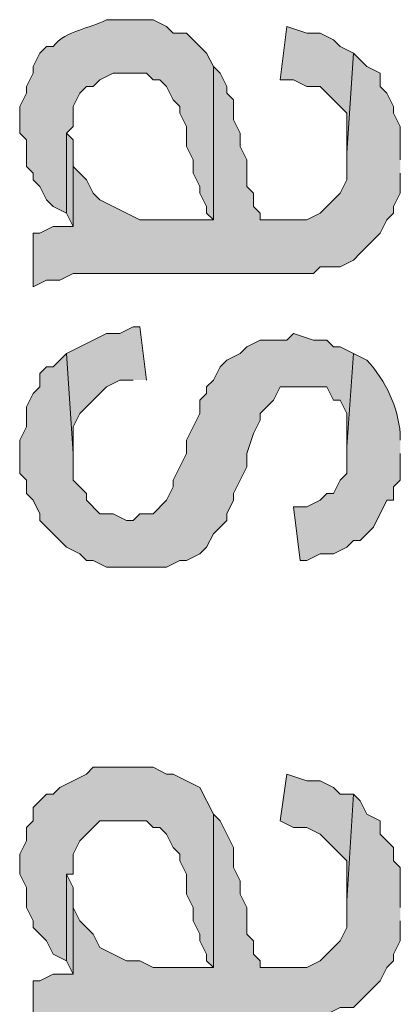
# Model space of a CAD drawing. Extents: x 17 to 595, y 17 to 775.
# Drawn here: x 46 to 50, y 206 to 215 of the extents above; entities that cross this region are included whole.
import ezdxf

# ---------------------------------------------------------------- set-up
doc = ezdxf.new("R2010")
doc.units = 0
doc.header["$MEASUREMENT"] = 0
doc.layers.add('Layer 1', color=7, linetype='Continuous', lineweight=0)

msp = doc.modelspace()

# ---------------------------------------------------------------- hatches: boundary and pattern name
at = {"layer": 'Layer 1', "true_color": 0x000000, "transparency": 33554687}
h = msp.add_hatch(color=18, dxfattribs=at)
edge = h.paths.add_edge_path()
edge.add_spline(control_points=[(48, 214.62), (48, 214.62), (47.94, 214.74), (47.94, 214.74), (47.94, 214.74), (47.76, 214.92), (47.76, 214.92), (47.76, 214.92), (47.64, 214.92), (47.64, 214.92), (47.64, 214.92), (47.58, 214.98), (47.58, 214.98), (47.58, 214.98), (47.46, 215.04), (47.46, 215.04), (47.46, 215.04), (47.04, 215.04), (47.04, 215.04), (46.886, 214.956), (46.681, 214.947), (46.56, 214.8), (46.56, 214.8), (46.5, 214.8), (46.5, 214.8), (46.5, 214.8), (46.44, 214.74), (46.44, 214.74), (46.44, 214.74), (46.38, 214.62), (46.38, 214.62), (46.38, 214.62), (46.38, 214.56), (46.38, 214.56), (46.38, 214.56), (46.32, 214.44), (46.32, 214.44), (46.32, 214.44), (46.32, 214.38), (46.32, 214.38), (46.32, 214.38), (46.26, 214.26), (46.26, 214.26), (46.26, 214.26), (46.26, 214.02), (46.26, 214.02), (46.26, 214.02), (46.32, 213.96), (46.32, 213.96), (46.32, 213.96), (46.32, 213.72), (46.32, 213.72), (46.32, 213.72), (46.38, 213.66), (46.38, 213.66), (46.38, 213.66), (46.38, 213.6), (46.38, 213.6), (46.38, 213.6), (46.44, 213.54), (46.44, 213.54), (46.44, 213.54), (46.5, 213.42), (46.5, 213.42), (46.5, 213.42), (46.56, 213.36), (46.56, 213.36), (46.56, 213.36), (46.68, 213.3), (46.68, 213.3), (46.68, 213.3), (46.68, 214.02), (46.68, 214.02), (46.68, 214.02), (46.74, 214.08), (46.74, 214.08), (46.74, 214.08), (46.74, 214.26), (46.74, 214.26), (46.74, 214.26), (46.8, 214.38), (46.8, 214.38), (46.8, 214.38), (46.86, 214.44), (46.86, 214.44), (46.86, 214.44), (46.92, 214.44), (46.92, 214.44), (46.92, 214.44), (46.98, 214.5), (46.98, 214.5), (46.98, 214.5), (47.1, 214.56), (47.1, 214.56), (47.1, 214.56), (47.4, 214.56), (47.4, 214.56), (47.4, 214.56), (47.46, 214.5), (47.46, 214.5), (47.46, 214.5), (47.52, 214.5), (47.52, 214.5), (47.52, 214.5), (47.58, 214.44), (47.58, 214.44), (47.58, 214.44), (47.64, 214.32), (47.64, 214.32), (47.64, 214.32), (47.7, 214.26), (47.7, 214.26), (47.7, 214.26), (47.7, 214.2), (47.7, 214.2), (47.7, 214.2), (47.76, 214.08), (47.76, 214.08), (47.76, 214.08), (47.76, 213.9), (47.76, 213.9), (47.76, 213.9), (47.82, 213.78), (47.82, 213.78), (47.82, 213.78), (47.82, 213.66), (47.82, 213.66), (47.82, 213.66), (47.88, 213.54), (47.88, 213.54), (47.88, 213.54), (47.88, 213.48), (47.88, 213.48), (47.88, 213.48), (47.94, 213.36), (47.94, 213.36), (47.94, 213.36), (47.94, 213.3), (47.94, 213.3), (47.94, 213.3), (48, 213.24), (48, 213.24)], knot_values=[0, 0, 0, 0, 1, 1, 1, 2, 2, 2, 3, 3, 3, 4, 4, 4, 5, 5, 5, 6, 6, 6, 7, 7, 7, 8, 8, 8, 9, 9, 9, 10, 10, 10, 11, 11, 11, 12, 12, 12, 13, 13, 13, 14, 14, 14, 15, 15, 15, 16, 16, 16, 17, 17, 17, 18, 18, 18, 19, 19, 19, 20, 20, 20, 21, 21, 21, 22, 22, 22, 23, 23, 23, 24, 24, 24, 25, 25, 25, 26, 26, 26, 27, 27, 27, 28, 28, 28, 29, 29, 29, 30, 30, 30, 31, 31, 31, 32, 32, 32, 33, 33, 33, 34, 34, 34, 35, 35, 35, 36, 36, 36, 37, 37, 37, 38, 38, 38, 39, 39, 39, 40, 40, 40, 41, 41, 41, 42, 42, 42, 43, 43, 43, 44, 44, 44, 45, 45, 45, 46, 46, 46, 47, 47, 47, 47], degree=3, periodic=0)
edge.add_line((48, 213.24), (48, 214.62))
for points in [[(49.26, 214.74), (49.14, 214.8), (49.08, 214.86), (48.96, 214.92), (48.84, 214.92), (48.66, 214.98), (48.6, 214.5), (48.72, 214.5), (48.84, 214.44), (48.96, 214.44), (49.2, 214.2), (49.2, 213.84)], [(49.68, 213.78), (49.68, 214.08), (49.62, 214.2), (49.62, 214.26), (49.56, 214.38), (49.5, 214.44), (49.5, 214.56), (49.38, 214.62), (49.32, 214.68), (49.26, 214.74), (49.2, 213.84), (49.2, 213.6), (49.14, 213.48), (48.96, 213.3), (48.84, 213.24), (48.42, 213.24), (48.42, 213.3), (48.36, 213.36), (48.36, 213.48), (48.3, 213.54), (48.3, 213.78), (48.24, 213.9), (48.24, 214.02), (48.18, 214.14), (48.18, 214.32), (48.12, 214.38), (48.12, 214.44), (48.06, 214.56), (48, 214.62), (48, 213.24), (47.34, 213.24), (46.98, 213.42), (46.92, 213.48), (46.86, 213.6), (46.74, 213.72), (46.74, 213.18), (46.56, 213.18), (46.44, 213.12), (46.38, 213.12), (46.38, 212.64), (46.5, 212.7), (46.62, 212.7), (46.74, 212.76), (48.9, 212.76), (48.96, 212.82), (49.14, 212.82), (49.26, 212.88), (49.32, 212.94), (49.38, 213), (49.5, 213.12), (49.56, 213.24), (49.62, 213.3), (49.62, 213.36), (49.68, 213.48), (49.68, 213.66)], [(46.74, 213.72), (46.74, 213.96), (46.68, 214.02), (46.68, 213.3), (46.74, 213.18)], [(47.4, 211.8), (47.34, 212.28), (47.28, 212.28), (47.16, 212.22), (47.04, 212.22), (46.68, 212.04), (46.74, 211.14), (46.74, 211.38), (46.8, 211.5), (47.04, 211.74), (47.16, 211.8), (47.28, 211.8)], [(49.26, 212.04), (49.14, 212.1), (49.08, 212.1), (49.02, 212.16), (48.9, 212.16), (48.72, 212.22), (48.66, 212.16), (48.42, 212.16), (48.3, 212.1), (48.24, 212.04), (48.12, 211.98), (48.06, 211.92), (48, 211.8), (47.94, 211.74), (47.94, 211.68), (47.88, 211.62), (47.88, 211.5), (47.82, 211.38), (47.76, 211.26), (47.76, 211.14), (47.64, 210.9), (47.64, 210.84), (47.58, 210.72), (47.46, 210.6), (47.34, 210.6), (47.28, 210.54), (47.22, 210.54), (47.1, 210.6), (46.98, 210.6), (46.86, 210.72), (46.86, 210.78), (46.74, 210.9), (46.74, 211.14), (46.68, 212.04), (46.56, 211.92), (46.5, 211.92), (46.44, 211.86), (46.44, 211.74), (46.38, 211.68), (46.32, 211.56), (46.32, 211.38), (46.26, 211.26), (46.26, 210.96), (46.32, 210.9), (46.32, 210.78), (46.38, 210.72), (46.44, 210.6), (46.44, 210.54), (46.68, 210.3), (46.8, 210.24), (46.86, 210.18), (46.92, 210.18), (47.04, 210.12), (47.58, 210.12), (47.7, 210.18), (47.76, 210.18), (47.88, 210.24), (47.94, 210.3), (48, 210.42), (48.12, 210.54), (48.12, 210.6), (48.18, 210.72), (48.18, 210.78), (48.3, 211.02), (48.3, 211.14), (48.36, 211.32), (48.42, 211.44), (48.42, 211.5), (48.54, 211.62), (48.6, 211.74), (49.02, 211.74), (49.08, 211.62), (49.14, 211.62), (49.2, 211.5), (49.2, 211.2)], [(48, 207.9), (47.88, 208.14), (47.64, 208.26), (47.58, 208.26), (47.46, 208.32), (46.92, 208.32), (46.86, 208.26), (46.62, 208.14), (46.56, 208.08), (46.5, 208.08), (46.38, 207.96), (46.38, 207.84), (46.32, 207.78), (46.32, 207.66), (46.26, 207.54), (46.26, 207.36), (46.32, 207.24), (46.32, 207.06), (46.38, 206.94), (46.38, 206.88), (46.5, 206.76), (46.56, 206.64), (46.68, 206.58), (46.68, 207.36), (46.74, 207.36), (46.74, 207.54), (46.8, 207.66), (46.98, 207.84), (47.4, 207.84), (47.46, 207.78), (47.52, 207.78), (47.58, 207.72), (47.64, 207.6), (47.7, 207.54), (47.7, 207.48), (47.76, 207.36), (47.76, 207.18), (47.82, 207.06), (47.82, 206.94), (47.88, 206.82), (47.88, 206.76), (47.94, 206.64), (47.94, 206.58), (48, 206.52)], [(49.26, 208.08), (49.14, 208.08), (49.08, 208.14), (48.96, 208.2), (48.84, 208.2), (48.66, 208.26), (48.6, 207.84), (48.72, 207.78), (48.84, 207.78), (48.96, 207.72), (49.2, 207.48), (49.2, 207.12)], [(46.74, 207.06), (46.74, 207.24), (46.68, 207.36), (46.68, 206.58), (46.74, 206.46)]]:
    msp.add_hatch(color=18, dxfattribs=at).paths.add_polyline_path(points)
h = msp.add_hatch(color=18, dxfattribs=at)
edge = h.paths.add_edge_path()
edge.add_spline(control_points=[(49.68, 211.26), (49.68, 211.26), (49.68, 211.32), (49.68, 211.32), (49.658, 211.557), (49.553, 211.791), (49.38, 211.98), (49.38, 211.98), (49.26, 212.04), (49.26, 212.04), (49.26, 212.04), (49.2, 211.2), (49.2, 211.2), (49.2, 211.2), (49.2, 210.96), (49.2, 210.96), (49.2, 210.96), (49.14, 210.9), (49.14, 210.9), (49.14, 210.9), (49.08, 210.78), (49.08, 210.78), (49.08, 210.78), (49.02, 210.78), (49.02, 210.78), (49.02, 210.78), (48.96, 210.72), (48.96, 210.72), (48.96, 210.72), (48.84, 210.66), (48.84, 210.66), (48.84, 210.66), (48.72, 210.66), (48.72, 210.66), (48.72, 210.66), (48.78, 210.18), (48.78, 210.18), (48.78, 210.18), (48.84, 210.18), (48.84, 210.18), (48.84, 210.18), (48.96, 210.24), (48.96, 210.24), (48.96, 210.24), (49.08, 210.24), (49.08, 210.24), (49.08, 210.24), (49.2, 210.3), (49.2, 210.3), (49.2, 210.3), (49.26, 210.36), (49.26, 210.36), (49.26, 210.36), (49.32, 210.36), (49.32, 210.36), (49.32, 210.36), (49.44, 210.48), (49.44, 210.48), (49.44, 210.48), (49.56, 210.72), (49.56, 210.72), (49.56, 210.72), (49.62, 210.72), (49.62, 210.72), (49.62, 210.72), (49.62, 210.84), (49.62, 210.84), (49.62, 210.84), (49.68, 210.9), (49.68, 210.9), (49.68, 210.9), (49.68, 211.14), (49.68, 211.14)], knot_values=[0, 0, 0, 0, 1, 1, 1, 2, 2, 2, 3, 3, 3, 4, 4, 4, 5, 5, 5, 6, 6, 6, 7, 7, 7, 8, 8, 8, 9, 9, 9, 10, 10, 10, 11, 11, 11, 12, 12, 12, 13, 13, 13, 14, 14, 14, 15, 15, 15, 16, 16, 16, 17, 17, 17, 18, 18, 18, 19, 19, 19, 20, 20, 20, 21, 21, 21, 22, 22, 22, 23, 23, 23, 24, 24, 24, 24], degree=3, periodic=0)
edge.add_line((49.68, 211.14), (49.68, 211.26))
h = msp.add_hatch(color=18, dxfattribs=at)
edge = h.paths.add_edge_path()
edge.add_spline(control_points=[(49.68, 207.06), (49.68, 207.06), (49.68, 207.42), (49.68, 207.42), (49.68, 207.42), (49.62, 207.48), (49.62, 207.48), (49.62, 207.48), (49.62, 207.6), (49.62, 207.6), (49.62, 207.6), (49.5, 207.72), (49.5, 207.72), (49.5, 207.72), (49.5, 207.84), (49.5, 207.84), (49.5, 207.84), (49.38, 207.9), (49.38, 207.9), (49.38, 207.9), (49.32, 208.02), (49.32, 208.02), (49.32, 208.02), (49.26, 208.08), (49.26, 208.08), (49.26, 208.08), (49.2, 207.12), (49.2, 207.12), (49.2, 207.12), (49.2, 206.88), (49.2, 206.88), (49.2, 206.88), (49.14, 206.76), (49.14, 206.76), (49.14, 206.76), (48.96, 206.58), (48.96, 206.58), (48.96, 206.58), (48.84, 206.52), (48.84, 206.52), (48.84, 206.52), (48.42, 206.52), (48.42, 206.52), (48.42, 206.52), (48.42, 206.58), (48.42, 206.58), (48.42, 206.58), (48.36, 206.64), (48.36, 206.64), (48.36, 206.64), (48.36, 206.76), (48.36, 206.76), (48.36, 206.76), (48.3, 206.82), (48.3, 206.82), (48.3, 206.82), (48.3, 207.06), (48.3, 207.06), (48.3, 207.06), (48.24, 207.18), (48.24, 207.18), (48.24, 207.18), (48.24, 207.3), (48.24, 207.3), (48.24, 207.3), (48.18, 207.42), (48.18, 207.42), (48.18, 207.42), (48.18, 207.6), (48.18, 207.6), (48.18, 207.6), (48.06, 207.84), (48.06, 207.84), (48.06, 207.84), (48, 207.9), (48, 207.9), (48, 207.9), (48, 206.52), (48, 206.52), (48, 206.52), (47.46, 206.52), (47.46, 206.52), (47.46, 206.52), (47.34, 206.58), (47.34, 206.58), (47.34, 206.58), (47.22, 206.58), (47.22, 206.58), (47.22, 206.58), (46.98, 206.7), (46.98, 206.7), (46.98, 206.7), (46.92, 206.82), (46.92, 206.82), (46.92, 206.82), (46.8, 206.94), (46.8, 206.94), (46.8, 206.94), (46.74, 207.06), (46.74, 207.06), (46.74, 207.06), (46.74, 206.46), (46.74, 206.46), (46.74, 206.46), (46.56, 206.46), (46.56, 206.46), (46.56, 206.46), (46.44, 206.4), (46.44, 206.4), (46.44, 206.4), (46.38, 206.4), (46.38, 206.4), (46.38, 206.4), (46.38, 205.92), (46.38, 205.92), (46.38, 205.92), (46.62, 206.04), (46.62, 206.04), (47.28, 206.04), (47.94, 206.04), (48.6, 206.04), (48.6, 206.04), (48.78, 206.1), (48.78, 206.1), (48.78, 206.1), (49.02, 206.1), (49.02, 206.1), (49.02, 206.1), (49.14, 206.16), (49.14, 206.16), (49.14, 206.16), (49.26, 206.16), (49.26, 206.16), (49.26, 206.16), (49.5, 206.4), (49.5, 206.4), (49.5, 206.4), (49.56, 206.52), (49.56, 206.52), (49.56, 206.52), (49.62, 206.58), (49.62, 206.58), (49.62, 206.58), (49.62, 206.64), (49.62, 206.64), (49.62, 206.64), (49.68, 206.76), (49.68, 206.76), (49.68, 206.76), (49.68, 206.94), (49.68, 206.94)], knot_values=[0, 0, 0, 0, 1, 1, 1, 2, 2, 2, 3, 3, 3, 4, 4, 4, 5, 5, 5, 6, 6, 6, 7, 7, 7, 8, 8, 8, 9, 9, 9, 10, 10, 10, 11, 11, 11, 12, 12, 12, 13, 13, 13, 14, 14, 14, 15, 15, 15, 16, 16, 16, 17, 17, 17, 18, 18, 18, 19, 19, 19, 20, 20, 20, 21, 21, 21, 22, 22, 22, 23, 23, 23, 24, 24, 24, 25, 25, 25, 26, 26, 26, 27, 27, 27, 28, 28, 28, 29, 29, 29, 30, 30, 30, 31, 31, 31, 32, 32, 32, 33, 33, 33, 34, 34, 34, 35, 35, 35, 36, 36, 36, 37, 37, 37, 38, 38, 38, 39, 39, 39, 40, 40, 40, 41, 41, 41, 42, 42, 42, 43, 43, 43, 44, 44, 44, 45, 45, 45, 46, 46, 46, 47, 47, 47, 48, 48, 48, 49, 49, 49, 50, 50, 50, 50], degree=3, periodic=0)
edge.add_line((49.68, 206.94), (49.68, 207.06))

# ---------------------------------------------------------------- linework, layer by layer
at = {"layer": 'Layer 1'}
for points in [[(49.26, 214.74), (49.14, 214.8), (49.08, 214.86), (48.96, 214.92), (48.84, 214.92), (48.66, 214.98), (48.6, 214.5), (48.72, 214.5), (48.84, 214.44), (48.96, 214.44), (49.2, 214.2), (49.2, 213.84)], [(49.68, 213.78), (49.68, 214.08), (49.62, 214.2), (49.62, 214.26), (49.56, 214.38), (49.5, 214.44), (49.5, 214.56), (49.38, 214.62), (49.32, 214.68), (49.26, 214.74), (49.2, 213.84), (49.2, 213.6), (49.14, 213.48), (48.96, 213.3), (48.84, 213.24), (48.42, 213.24), (48.42, 213.3), (48.36, 213.36), (48.36, 213.48), (48.3, 213.54), (48.3, 213.78), (48.24, 213.9), (48.24, 214.02), (48.18, 214.14), (48.18, 214.32), (48.12, 214.38), (48.12, 214.44), (48.06, 214.56), (48, 214.62), (48, 213.24), (47.34, 213.24), (46.98, 213.42), (46.92, 213.48), (46.86, 213.6), (46.74, 213.72), (46.74, 213.18), (46.56, 213.18), (46.44, 213.12), (46.38, 213.12), (46.38, 212.64), (46.5, 212.7), (46.62, 212.7), (46.74, 212.76), (48.9, 212.76), (48.96, 212.82), (49.14, 212.82), (49.26, 212.88), (49.32, 212.94), (49.38, 213), (49.5, 213.12), (49.56, 213.24), (49.62, 213.3), (49.62, 213.36), (49.68, 213.48), (49.68, 213.66)], [(46.74, 213.72), (46.74, 213.96), (46.68, 214.02), (46.68, 213.3), (46.74, 213.18)], [(47.4, 211.8), (47.34, 212.28), (47.28, 212.28), (47.16, 212.22), (47.04, 212.22), (46.68, 212.04), (46.74, 211.14), (46.74, 211.38), (46.8, 211.5), (47.04, 211.74), (47.16, 211.8), (47.28, 211.8)], [(49.26, 212.04), (49.14, 212.1), (49.08, 212.1), (49.02, 212.16), (48.9, 212.16), (48.72, 212.22), (48.66, 212.16), (48.42, 212.16), (48.3, 212.1), (48.24, 212.04), (48.12, 211.98), (48.06, 211.92), (48, 211.8), (47.94, 211.74), (47.94, 211.68), (47.88, 211.62), (47.88, 211.5), (47.82, 211.38), (47.76, 211.26), (47.76, 211.14), (47.64, 210.9), (47.64, 210.84), (47.58, 210.72), (47.46, 210.6), (47.34, 210.6), (47.28, 210.54), (47.22, 210.54), (47.1, 210.6), (46.98, 210.6), (46.86, 210.72), (46.86, 210.78), (46.74, 210.9), (46.74, 211.14), (46.68, 212.04), (46.56, 211.92), (46.5, 211.92), (46.44, 211.86), (46.44, 211.74), (46.38, 211.68), (46.32, 211.56), (46.32, 211.38), (46.26, 211.26), (46.26, 210.96), (46.32, 210.9), (46.32, 210.78), (46.38, 210.72), (46.44, 210.6), (46.44, 210.54), (46.68, 210.3), (46.8, 210.24), (46.86, 210.18), (46.92, 210.18), (47.04, 210.12), (47.58, 210.12), (47.7, 210.18), (47.76, 210.18), (47.88, 210.24), (47.94, 210.3), (48, 210.42), (48.12, 210.54), (48.12, 210.6), (48.18, 210.72), (48.18, 210.78), (48.3, 211.02), (48.3, 211.14), (48.36, 211.32), (48.42, 211.44), (48.42, 211.5), (48.54, 211.62), (48.6, 211.74), (49.02, 211.74), (49.08, 211.62), (49.14, 211.62), (49.2, 211.5), (49.2, 211.2)], [(48, 207.9), (47.88, 208.14), (47.64, 208.26), (47.58, 208.26), (47.46, 208.32), (46.92, 208.32), (46.86, 208.26), (46.62, 208.14), (46.56, 208.08), (46.5, 208.08), (46.38, 207.96), (46.38, 207.84), (46.32, 207.78), (46.32, 207.66), (46.26, 207.54), (46.26, 207.36), (46.32, 207.24), (46.32, 207.06), (46.38, 206.94), (46.38, 206.88), (46.5, 206.76), (46.56, 206.64), (46.68, 206.58), (46.68, 207.36), (46.74, 207.36), (46.74, 207.54), (46.8, 207.66), (46.98, 207.84), (47.4, 207.84), (47.46, 207.78), (47.52, 207.78), (47.58, 207.72), (47.64, 207.6), (47.7, 207.54), (47.7, 207.48), (47.76, 207.36), (47.76, 207.18), (47.82, 207.06), (47.82, 206.94), (47.88, 206.82), (47.88, 206.76), (47.94, 206.64), (47.94, 206.58), (48, 206.52)], [(49.26, 208.08), (49.14, 208.08), (49.08, 208.14), (48.96, 208.2), (48.84, 208.2), (48.66, 208.26), (48.6, 207.84), (48.72, 207.78), (48.84, 207.78), (48.96, 207.72), (49.2, 207.48), (49.2, 207.12)], [(46.74, 207.06), (46.74, 207.24), (46.68, 207.36), (46.68, 206.58), (46.74, 206.46)]]:
    msp.add_lwpolyline(points, dxfattribs=at)
for points, knots in [([(48, 214.62), (48, 214.62), (47.94, 214.74), (47.94, 214.74), (47.94, 214.74), (47.76, 214.92), (47.76, 214.92), (47.76, 214.92), (47.64, 214.92), (47.64, 214.92), (47.64, 214.92), (47.58, 214.98), (47.58, 214.98), (47.58, 214.98), (47.46, 215.04), (47.46, 215.04), (47.46, 215.04), (47.04, 215.04), (47.04, 215.04), (46.886, 214.956), (46.681, 214.947), (46.56, 214.8), (46.56, 214.8), (46.5, 214.8), (46.5, 214.8), (46.5, 214.8), (46.44, 214.74), (46.44, 214.74), (46.44, 214.74), (46.38, 214.62), (46.38, 214.62), (46.38, 214.62), (46.38, 214.56), (46.38, 214.56), (46.38, 214.56), (46.32, 214.44), (46.32, 214.44), (46.32, 214.44), (46.32, 214.38), (46.32, 214.38), (46.32, 214.38), (46.26, 214.26), (46.26, 214.26), (46.26, 214.26), (46.26, 214.02), (46.26, 214.02), (46.26, 214.02), (46.32, 213.96), (46.32, 213.96), (46.32, 213.96), (46.32, 213.72), (46.32, 213.72), (46.32, 213.72), (46.38, 213.66), (46.38, 213.66), (46.38, 213.66), (46.38, 213.6), (46.38, 213.6), (46.38, 213.6), (46.44, 213.54), (46.44, 213.54), (46.44, 213.54), (46.5, 213.42), (46.5, 213.42), (46.5, 213.42), (46.56, 213.36), (46.56, 213.36), (46.56, 213.36), (46.68, 213.3), (46.68, 213.3), (46.68, 213.3), (46.68, 214.02), (46.68, 214.02), (46.68, 214.02), (46.74, 214.08), (46.74, 214.08), (46.74, 214.08), (46.74, 214.26), (46.74, 214.26), (46.74, 214.26), (46.8, 214.38), (46.8, 214.38), (46.8, 214.38), (46.86, 214.44), (46.86, 214.44), (46.86, 214.44), (46.92, 214.44), (46.92, 214.44), (46.92, 214.44), (46.98, 214.5), (46.98, 214.5), (46.98, 214.5), (47.1, 214.56), (47.1, 214.56), (47.1, 214.56), (47.4, 214.56), (47.4, 214.56), (47.4, 214.56), (47.46, 214.5), (47.46, 214.5), (47.46, 214.5), (47.52, 214.5), (47.52, 214.5), (47.52, 214.5), (47.58, 214.44), (47.58, 214.44), (47.58, 214.44), (47.64, 214.32), (47.64, 214.32), (47.64, 214.32), (47.7, 214.26), (47.7, 214.26), (47.7, 214.26), (47.7, 214.2), (47.7, 214.2), (47.7, 214.2), (47.76, 214.08), (47.76, 214.08), (47.76, 214.08), (47.76, 213.9), (47.76, 213.9), (47.76, 213.9), (47.82, 213.78), (47.82, 213.78), (47.82, 213.78), (47.82, 213.66), (47.82, 213.66), (47.82, 213.66), (47.88, 213.54), (47.88, 213.54), (47.88, 213.54), (47.88, 213.48), (47.88, 213.48), (47.88, 213.48), (47.94, 213.36), (47.94, 213.36), (47.94, 213.36), (47.94, 213.3), (47.94, 213.3), (47.94, 213.3), (48, 213.24), (48, 213.24)], [0, 0, 0, 0, 1, 1, 1, 2, 2, 2, 3, 3, 3, 4, 4, 4, 5, 5, 5, 6, 6, 6, 7, 7, 7, 8, 8, 8, 9, 9, 9, 10, 10, 10, 11, 11, 11, 12, 12, 12, 13, 13, 13, 14, 14, 14, 15, 15, 15, 16, 16, 16, 17, 17, 17, 18, 18, 18, 19, 19, 19, 20, 20, 20, 21, 21, 21, 22, 22, 22, 23, 23, 23, 24, 24, 24, 25, 25, 25, 26, 26, 26, 27, 27, 27, 28, 28, 28, 29, 29, 29, 30, 30, 30, 31, 31, 31, 32, 32, 32, 33, 33, 33, 34, 34, 34, 35, 35, 35, 36, 36, 36, 37, 37, 37, 38, 38, 38, 39, 39, 39, 40, 40, 40, 41, 41, 41, 42, 42, 42, 43, 43, 43, 44, 44, 44, 45, 45, 45, 46, 46, 46, 47, 47, 47, 47]), ([(49.68, 211.26), (49.68, 211.26), (49.68, 211.32), (49.68, 211.32), (49.658, 211.557), (49.553, 211.791), (49.38, 211.98), (49.38, 211.98), (49.26, 212.04), (49.26, 212.04), (49.26, 212.04), (49.2, 211.2), (49.2, 211.2), (49.2, 211.2), (49.2, 210.96), (49.2, 210.96), (49.2, 210.96), (49.14, 210.9), (49.14, 210.9), (49.14, 210.9), (49.08, 210.78), (49.08, 210.78), (49.08, 210.78), (49.02, 210.78), (49.02, 210.78), (49.02, 210.78), (48.96, 210.72), (48.96, 210.72), (48.96, 210.72), (48.84, 210.66), (48.84, 210.66), (48.84, 210.66), (48.72, 210.66), (48.72, 210.66), (48.72, 210.66), (48.78, 210.18), (48.78, 210.18), (48.78, 210.18), (48.84, 210.18), (48.84, 210.18), (48.84, 210.18), (48.96, 210.24), (48.96, 210.24), (48.96, 210.24), (49.08, 210.24), (49.08, 210.24), (49.08, 210.24), (49.2, 210.3), (49.2, 210.3), (49.2, 210.3), (49.26, 210.36), (49.26, 210.36), (49.26, 210.36), (49.32, 210.36), (49.32, 210.36), (49.32, 210.36), (49.44, 210.48), (49.44, 210.48), (49.44, 210.48), (49.56, 210.72), (49.56, 210.72), (49.56, 210.72), (49.62, 210.72), (49.62, 210.72), (49.62, 210.72), (49.62, 210.84), (49.62, 210.84), (49.62, 210.84), (49.68, 210.9), (49.68, 210.9), (49.68, 210.9), (49.68, 211.14), (49.68, 211.14)], [0, 0, 0, 0, 1, 1, 1, 2, 2, 2, 3, 3, 3, 4, 4, 4, 5, 5, 5, 6, 6, 6, 7, 7, 7, 8, 8, 8, 9, 9, 9, 10, 10, 10, 11, 11, 11, 12, 12, 12, 13, 13, 13, 14, 14, 14, 15, 15, 15, 16, 16, 16, 17, 17, 17, 18, 18, 18, 19, 19, 19, 20, 20, 20, 21, 21, 21, 22, 22, 22, 23, 23, 23, 24, 24, 24, 24]), ([(49.68, 207.06), (49.68, 207.06), (49.68, 207.42), (49.68, 207.42), (49.68, 207.42), (49.62, 207.48), (49.62, 207.48), (49.62, 207.48), (49.62, 207.6), (49.62, 207.6), (49.62, 207.6), (49.5, 207.72), (49.5, 207.72), (49.5, 207.72), (49.5, 207.84), (49.5, 207.84), (49.5, 207.84), (49.38, 207.9), (49.38, 207.9), (49.38, 207.9), (49.32, 208.02), (49.32, 208.02), (49.32, 208.02), (49.26, 208.08), (49.26, 208.08), (49.26, 208.08), (49.2, 207.12), (49.2, 207.12), (49.2, 207.12), (49.2, 206.88), (49.2, 206.88), (49.2, 206.88), (49.14, 206.76), (49.14, 206.76), (49.14, 206.76), (48.96, 206.58), (48.96, 206.58), (48.96, 206.58), (48.84, 206.52), (48.84, 206.52), (48.84, 206.52), (48.42, 206.52), (48.42, 206.52), (48.42, 206.52), (48.42, 206.58), (48.42, 206.58), (48.42, 206.58), (48.36, 206.64), (48.36, 206.64), (48.36, 206.64), (48.36, 206.76), (48.36, 206.76), (48.36, 206.76), (48.3, 206.82), (48.3, 206.82), (48.3, 206.82), (48.3, 207.06), (48.3, 207.06), (48.3, 207.06), (48.24, 207.18), (48.24, 207.18), (48.24, 207.18), (48.24, 207.3), (48.24, 207.3), (48.24, 207.3), (48.18, 207.42), (48.18, 207.42), (48.18, 207.42), (48.18, 207.6), (48.18, 207.6), (48.18, 207.6), (48.06, 207.84), (48.06, 207.84), (48.06, 207.84), (48, 207.9), (48, 207.9), (48, 207.9), (48, 206.52), (48, 206.52), (48, 206.52), (47.46, 206.52), (47.46, 206.52), (47.46, 206.52), (47.34, 206.58), (47.34, 206.58), (47.34, 206.58), (47.22, 206.58), (47.22, 206.58), (47.22, 206.58), (46.98, 206.7), (46.98, 206.7), (46.98, 206.7), (46.92, 206.82), (46.92, 206.82), (46.92, 206.82), (46.8, 206.94), (46.8, 206.94), (46.8, 206.94), (46.74, 207.06), (46.74, 207.06), (46.74, 207.06), (46.74, 206.46), (46.74, 206.46), (46.74, 206.46), (46.56, 206.46), (46.56, 206.46), (46.56, 206.46), (46.44, 206.4), (46.44, 206.4), (46.44, 206.4), (46.38, 206.4), (46.38, 206.4), (46.38, 206.4), (46.38, 205.92), (46.38, 205.92), (46.38, 205.92), (46.62, 206.04), (46.62, 206.04), (47.28, 206.04), (47.94, 206.04), (48.6, 206.04), (48.6, 206.04), (48.78, 206.1), (48.78, 206.1), (48.78, 206.1), (49.02, 206.1), (49.02, 206.1), (49.02, 206.1), (49.14, 206.16), (49.14, 206.16), (49.14, 206.16), (49.26, 206.16), (49.26, 206.16), (49.26, 206.16), (49.5, 206.4), (49.5, 206.4), (49.5, 206.4), (49.56, 206.52), (49.56, 206.52), (49.56, 206.52), (49.62, 206.58), (49.62, 206.58), (49.62, 206.58), (49.62, 206.64), (49.62, 206.64), (49.62, 206.64), (49.68, 206.76), (49.68, 206.76), (49.68, 206.76), (49.68, 206.94), (49.68, 206.94)], [0, 0, 0, 0, 1, 1, 1, 2, 2, 2, 3, 3, 3, 4, 4, 4, 5, 5, 5, 6, 6, 6, 7, 7, 7, 8, 8, 8, 9, 9, 9, 10, 10, 10, 11, 11, 11, 12, 12, 12, 13, 13, 13, 14, 14, 14, 15, 15, 15, 16, 16, 16, 17, 17, 17, 18, 18, 18, 19, 19, 19, 20, 20, 20, 21, 21, 21, 22, 22, 22, 23, 23, 23, 24, 24, 24, 25, 25, 25, 26, 26, 26, 27, 27, 27, 28, 28, 28, 29, 29, 29, 30, 30, 30, 31, 31, 31, 32, 32, 32, 33, 33, 33, 34, 34, 34, 35, 35, 35, 36, 36, 36, 37, 37, 37, 38, 38, 38, 39, 39, 39, 40, 40, 40, 41, 41, 41, 42, 42, 42, 43, 43, 43, 44, 44, 44, 45, 45, 45, 46, 46, 46, 47, 47, 47, 48, 48, 48, 49, 49, 49, 50, 50, 50, 50])]:
    msp.add_open_spline(points, degree=3, knots=knots, dxfattribs=at)

doc.saveas('drawing.dxf')
